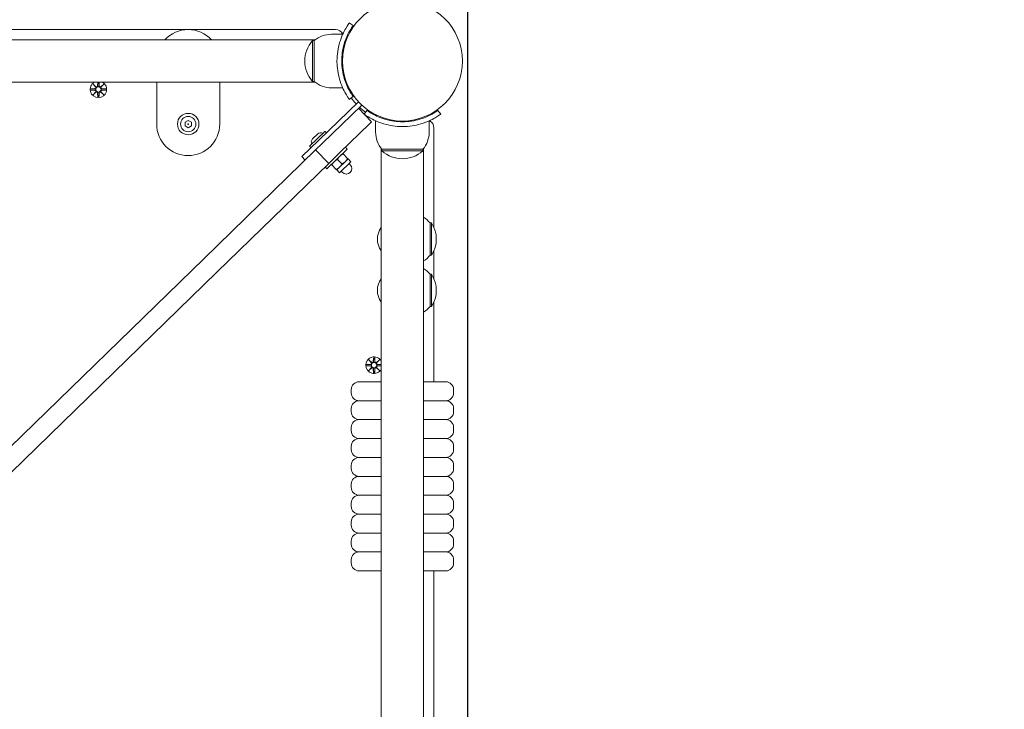
# Model space of a CAD drawing. Units: millimetres. Extents: x -119 to 19171, y -1204 to 12566.
# Drawn here: x 6807 to 7432, y 2529 to 2966 of the extents above; entities that cross this region are included whole.
import ezdxf

# ---------------------------------------------------------------- set-up
doc = ezdxf.new("R2010")
doc.units = ezdxf.units.MM
doc.layers.add('Widoczne (ISO)', color=7, linetype='Continuous', lineweight=20)
doc.layers.add('wymiary 100 strefy', color=7, linetype='Continuous')
doc.styles.get("Standard").update_dxf_attribs({"font": 'arial.ttf'})
doc.dimstyles.new('FK_rzuty 100_m$0', dxfattribs={"dimscale": 100, "dimtxt": 2.5, "dimasz": 2.5, "dimexe": 1.25, "dimexo": 0.625, "dimtad": 1, "dimlfac": 0.001, "dimrnd": 0.01, "dimzin": 1, "dimdsep": 46, "dimtxsty": 'Standard', "dimblk": 'OBLIQUE', "dimblk1": 'ARCHTICK', "dimblk2": 'OBLIQUE', "dimcen": 2.5, "dimadec": 0, "dimazin": 0, "dimtfac": 1, "dimtmove": 0, "dimatfit": 3, "dimfxl": 1, "dimarcsym": 0})

# ---------------------------------------------------------------- blocks, each defined once
blk = doc.blocks.new('_Oblique')
at = {"color": 0, "linetype": 'ByBlock', "lineweight": -2}
blk.add_line((-0.5, -0.5), (0.5, 0.5), dxfattribs=at)
blk = doc.blocks.new('*D203')
at = {"layer": 'Defpoints', "color": 0, "transparency": 16777216}
for p in [(1983.94, 4955.03), (7091.63, 4478.57), (7091.63, -471.99)]:
    blk.add_point(p, dxfattribs=at)
at = {"layer": 'wymiary 100 strefy', "color": 0, "lineweight": -2, "transparency": 16777216}
for p, q in [((1983.94, 4892.53), (1983.94, -596.99)), ((7091.63, 4416.07), (7091.63, -596.99)), ((1983.94, -471.99), (7091.63, -471.99))]:
    blk.add_line(p, q, dxfattribs=at)
at = {"layer": 'wymiary 100 strefy', "color": 0, "lineweight": -2, "transparency": 16777216, "xscale": 250, "yscale": 250, "zscale": 250, "rotation": 180}
blk.add_blockref('_Oblique', (1983.94, -471.99), dxfattribs=at)
at = {"layer": 'wymiary 100 strefy', "color": 0, "lineweight": -2, "transparency": 16777216, "xscale": 250, "yscale": 250, "zscale": 250}
blk.add_blockref('_Oblique', (7091.63, -471.99), dxfattribs=at)
at = {"layer": 'wymiary 100 strefy', "color": 0, "transparency": 16777216, "insert": (4537.78, -281.85), "char_height": 250, "attachment_point": 5}
blk.add_mtext('5.11', dxfattribs=at)
blk = doc.blocks.new('_ArchTick')
at = {"color": 0, "linetype": 'ByBlock', "const_width": 0.15}
blk.add_lwpolyline([(-0.5, -0.5), (0.5, 0.5)], dxfattribs=at)
blk = doc.blocks.new('*D204')
at = {"layer": 'Defpoints', "color": 0, "transparency": 16777216}
for p in [(4329.34, 5871.57), (6291.26, 1612.73), (9134.72, 1612.73)]:
    blk.add_point(p, dxfattribs=at)
at = {"layer": 'wymiary 100 strefy', "color": 0, "lineweight": -2, "transparency": 16777216}
for p, q in [((4391.84, 5871.57), (9259.72, 5871.57)), ((9134.72, 5871.57), (9134.72, 1612.73)), ((6353.76, 1612.73), (9259.72, 1612.73))]:
    blk.add_line(p, q, dxfattribs=at)
at = {"layer": 'wymiary 100 strefy', "color": 0, "lineweight": -2, "transparency": 16777216, "xscale": 250, "yscale": 250, "zscale": 250}
for p, rotation in [((9134.72, 5871.57), 90), ((9134.72, 1612.73), 270)]:
    blk.add_blockref('_Oblique', p, dxfattribs=dict(at, rotation=rotation))
at = {"layer": 'wymiary 100 strefy', "color": 0, "transparency": 16777216, "insert": (8944.58, 3742.15), "char_height": 250, "attachment_point": 5, "rotation": 90}
blk.add_mtext('4.26', dxfattribs=at)
blk = doc.blocks.new('*D205')
at = {"layer": 'Defpoints', "color": 0, "transparency": 16777216}
for p in [(5.68, 4980.05), (8588.31, 4006.48), (8588.31, -1079.47)]:
    blk.add_point(p, dxfattribs=at)
at = {"layer": 'wymiary 100 strefy', "color": 0, "lineweight": -2, "transparency": 16777216}
for p, q in [((5.68, 4917.55), (5.68, -1204.47)), ((8588.31, 3943.98), (8588.31, -1204.47)), ((5.68, -1079.47), (8588.31, -1079.47))]:
    blk.add_line(p, q, dxfattribs=at)
at = {"layer": 'wymiary 100 strefy', "color": 0, "lineweight": -2, "transparency": 16777216, "xscale": 250, "yscale": 250, "zscale": 250, "rotation": 180}
blk.add_blockref('_Oblique', (5.68, -1079.47), dxfattribs=at)
at = {"layer": 'wymiary 100 strefy', "color": 0, "lineweight": -2, "transparency": 16777216, "xscale": 250, "yscale": 250, "zscale": 250}
blk.add_blockref('_Oblique', (8588.31, -1079.47), dxfattribs=at)
at = {"layer": 'wymiary 100 strefy', "color": 0, "transparency": 16777216, "insert": (4297, -889.33), "char_height": 250, "attachment_point": 5}
blk.add_mtext('8.58', dxfattribs=at)
blk = doc.blocks.new('*D206')
at = {"layer": 'Defpoints', "color": 0, "transparency": 16777216}
for p in [(4245.71, 7375.12), (5167.74, 137.12), (9808.71, 137.12)]:
    blk.add_point(p, dxfattribs=at)
at = {"layer": 'wymiary 100 strefy', "color": 0, "lineweight": -2, "transparency": 16777216}
for p, q in [((4308.21, 7375.12), (9933.71, 7375.12)), ((9808.71, 7375.12), (9808.71, 137.12)), ((5230.24, 137.12), (9933.71, 137.12))]:
    blk.add_line(p, q, dxfattribs=at)
at = {"layer": 'wymiary 100 strefy', "color": 0, "lineweight": -2, "transparency": 16777216, "xscale": 250, "yscale": 250, "zscale": 250}
for p, rotation in [((9808.71, 7375.12), 90), ((9808.71, 137.12), 270)]:
    blk.add_blockref('_Oblique', p, dxfattribs=dict(at, rotation=rotation))
at = {"layer": 'wymiary 100 strefy', "color": 0, "transparency": 16777216, "insert": (9620.7, 3756.12), "char_height": 250, "attachment_point": 5, "rotation": 90}
blk.add_mtext('7.24', dxfattribs=at)

msp = doc.modelspace()

# ---------------------------------------------------------------- linework, layer by layer
at = {"layer": 'Widoczne (ISO)'}
for p, q in [((7016.547, 2964.406), (7018.981, 2962.653)), ((7007.835, 2960.122), (6286.688, 2960.122)), ((7005.262, 2957.122), (7012.348, 2957.122)), ((6299.701, 2953.572), (6994.822, 2953.572)), ((6993.262, 2953.122), (6993.262, 2927.122)), ((6994.262, 2953.122), (6993.262, 2953.122)), ((6994.262, 2927.122), (6994.262, 2953.122)), ((7012.619, 2945.672), (7012.113, 2945.672)), ((7012.212, 2940.122), (7011.712, 2940.122)), ((7012.619, 2934.572), (7012.113, 2934.572)), ((6299.701, 2926.672), (6994.822, 2926.672)), ((6853.903, 2925.481), (6855.73, 2923.754)), ((6853.903, 2925.481), (6855.538, 2923.846)), ((6855.629, 2923.654), (6853.903, 2925.481)), ((6856.883, 2926.672), (6856.777, 2924.447)), ((6857.64, 2926.672), (6857.746, 2924.447)), ((6858.793, 2923.754), (6860.62, 2925.481)), ((6860.62, 2925.481), (6858.894, 2923.654)), ((6860.62, 2925.481), (6858.985, 2923.846)), ((6894.262, 2926.672), (6894.262, 2900.122)), ((6934.262, 2900.122), (6934.262, 2926.672)), ((6994.262, 2927.122), (6993.262, 2927.122)), ((6852.5, 2922.491), (6854.937, 2922.607)), ((6852.5, 2921.753), (6854.937, 2921.637)), ((6853.903, 2918.763), (6855.629, 2920.59)), ((6855.73, 2920.489), (6853.903, 2918.763)), ((6853.903, 2918.763), (6855.538, 2920.398)), ((6855.538, 2923.846), (6855.708, 2923.676)), ((6855.538, 2920.398), (6855.708, 2920.568)), ((6856.893, 2917.36), (6856.777, 2919.797)), ((6857.63, 2917.36), (6857.746, 2919.797)), ((6860.62, 2918.763), (6858.793, 2920.489)), ((6858.985, 2923.846), (6858.816, 2923.676)), ((6858.985, 2920.398), (6858.816, 2920.568)), ((6858.894, 2920.59), (6860.62, 2918.763)), ((6860.62, 2918.763), (6858.985, 2920.398)), ((6862.023, 2922.491), (6859.587, 2922.607)), ((6862.023, 2921.753), (6859.587, 2921.637)), ((7005.262, 2923.122), (7012.348, 2923.122)), ((7022.267, 2914.352), (6997.148, 2889.926)), ((7018.981, 2917.591), (7016.547, 2915.837)), ((6999.24, 2887.775), (7024.384, 2912.227)), ((7022.325, 2910.224), (7030.691, 2901.621)), ((7027.73, 2908.842), (7026.003, 2906.443)), ((7072.793, 2908.842), (7074.546, 2906.407)), ((6912.262, 2901.277), (6914.262, 2902.431)), ((6912.262, 2898.967), (6912.262, 2901.277)), ((6914.262, 2902.431), (6916.262, 2901.277)), ((6916.262, 2901.277), (6916.262, 2898.967)), ((7029.257, 2900.227), (7010.603, 2882.087)), ((7029.257, 2900.227), (7030.691, 2901.621)), ((7033.262, 2895.122), (7033.262, 2902.209)), ((7044.712, 2901.973), (7044.712, 2902.479)), ((7050.262, 2902.072), (7050.262, 2901.572)), ((7055.812, 2902.479), (7055.812, 2901.973)), ((7067.262, 2895.122), (7067.262, 2902.209)), ((6914.262, 2897.812), (6912.262, 2898.967)), ((6916.262, 2898.967), (6914.262, 2897.812)), ((6991.553, 2886.298), (7000.931, 2895.417)), ((7001.842, 2894.853), (7001.298, 2895.412)), ((7070.262, 2834.523), (7070.262, 2897.695)), ((6986.395, 2879.468), (6997.148, 2889.926)), ((6996.503, 2893.902), (6993.192, 2890.681)), ((6999.24, 2887.775), (6999.114, 2887.652)), ((6995.068, 2883.718), (6924.096, 2814.701)), ((6992.092, 2885.371), (6991.548, 2885.931)), ((6995.068, 2883.718), (6999.114, 2887.652)), ((6995.068, 2883.718), (7003.434, 2875.115)), ((7002.269, 2871.75), (7015.173, 2884.299)), ((7010.603, 2882.087), (7003.434, 2875.115)), ((7015.173, 2884.299), (7014.058, 2885.446)), ((7036.812, 2189.561), (7036.812, 2884.682)), ((7037.262, 2884.122), (7037.262, 2883.122)), ((7063.262, 2884.122), (7037.262, 2884.122)), ((7037.262, 2883.122), (7063.262, 2883.122)), ((7063.262, 2884.122), (7063.262, 2883.122)), ((7063.712, 2189.561), (7063.712, 2884.682)), ((6988.486, 2877.317), (6986.395, 2879.468)), ((7009.033, 2877.705), (7011.826, 2874.832)), ((7013.93, 2876.255), (7010.345, 2872.769)), ((7010.365, 2869.162), (7017.535, 2876.134)), ((7012.617, 2881.191), (7015.411, 2878.318)), ((7015.722, 2877.998), (7013.93, 2876.255)), ((7015.722, 2877.998), (7017.535, 2876.134)), ((6932.462, 2806.098), (7003.434, 2875.115)), ((7002.269, 2871.75), (7001.154, 2872.898)), ((7005.448, 2874.219), (7008.241, 2871.346)), ((7010.345, 2872.769), (7008.553, 2871.026)), ((7008.553, 2871.026), (7010.365, 2869.162)), ((7011.441, 2870.208), (7012.138, 2869.491)), ((7016.459, 2875.088), (7017.156, 2874.371)), ((7067.762, 2837.372), (7068.762, 2837.372)), ((7067.762, 2816.872), (7067.762, 2837.372)), ((7068.762, 2816.872), (7068.762, 2837.372)), ((7070.262, 2801.973), (7070.262, 2819.72)), ((6924.096, 2814.701), (6717.137, 2613.442)), ((7067.762, 2816.872), (7068.762, 2816.872)), ((6725.503, 2604.839), (6932.462, 2806.098)), ((7067.762, 2804.822), (7068.762, 2804.822)), ((7067.762, 2784.322), (7067.762, 2804.822)), ((7068.762, 2784.322), (7068.762, 2804.822)), ((7067.762, 2784.322), (7068.762, 2784.322)), ((7070.262, 2736.572), (7070.262, 2787.17)), ((7028.903, 2750.481), (7030.73, 2748.754)), ((7028.903, 2750.481), (7030.538, 2748.846)), ((7030.629, 2748.654), (7028.903, 2750.481)), ((7031.893, 2751.884), (7031.777, 2749.447)), ((7032.63, 2751.884), (7032.746, 2749.447)), ((7033.793, 2748.754), (7035.62, 2750.481)), ((7035.62, 2750.481), (7033.894, 2748.654)), ((7035.62, 2750.481), (7033.985, 2748.846)), ((7027.5, 2747.491), (7029.937, 2747.607)), ((7027.5, 2746.753), (7029.937, 2746.637)), ((7028.903, 2743.763), (7030.629, 2745.59)), ((7030.73, 2745.489), (7028.903, 2743.763)), ((7028.903, 2743.763), (7030.538, 2745.398)), ((7030.538, 2748.846), (7030.708, 2748.676)), ((7030.538, 2745.398), (7030.708, 2745.568)), ((7031.893, 2742.36), (7031.777, 2744.797)), ((7032.63, 2742.36), (7032.746, 2744.797)), ((7035.62, 2743.763), (7033.793, 2745.489)), ((7033.985, 2748.846), (7033.816, 2748.676)), ((7033.985, 2745.398), (7033.816, 2745.568)), ((7033.894, 2745.59), (7035.62, 2743.763)), ((7035.62, 2743.763), (7033.985, 2745.398)), ((7036.812, 2747.501), (7034.587, 2747.607)), ((7036.812, 2746.743), (7034.587, 2746.637)), ((7017.762, 2729.572), (7017.762, 2731.572)), ((7022.762, 2736.572), (7036.812, 2736.572)), ((7063.712, 2736.572), (7077.762, 2736.572)), ((7082.762, 2729.572), (7082.762, 2731.572)), ((7017.762, 2717.572), (7017.762, 2719.572)), ((7022.762, 2724.572), (7036.812, 2724.572)), ((7036.812, 2724.572), (7022.762, 2724.572)), ((7063.712, 2724.572), (7077.762, 2724.572)), ((7077.762, 2724.572), (7063.712, 2724.572)), ((7082.762, 2717.572), (7082.762, 2719.572)), ((7017.762, 2705.572), (7017.762, 2707.572)), ((7022.762, 2712.572), (7036.812, 2712.572)), ((7036.812, 2712.572), (7022.762, 2712.572)), ((7063.712, 2712.572), (7077.762, 2712.572)), ((7077.762, 2712.572), (7063.712, 2712.572)), ((7082.762, 2705.572), (7082.762, 2707.572)), ((7022.762, 2700.572), (7036.812, 2700.572)), ((7036.812, 2700.572), (7022.762, 2700.572)), ((7063.712, 2700.572), (7077.762, 2700.572)), ((7077.762, 2700.572), (7063.712, 2700.572)), ((7017.762, 2693.572), (7017.762, 2695.572)), ((7082.762, 2693.572), (7082.762, 2695.572)), ((7022.762, 2688.572), (7036.812, 2688.572)), ((7036.812, 2688.572), (7022.762, 2688.572)), ((7063.712, 2688.572), (7077.762, 2688.572)), ((7077.762, 2688.572), (7063.712, 2688.572)), ((7017.762, 2681.572), (7017.762, 2683.572)), ((7082.762, 2681.572), (7082.762, 2683.572)), ((7022.762, 2676.572), (7036.812, 2676.572)), ((7036.812, 2676.572), (7022.762, 2676.572)), ((7063.712, 2676.572), (7077.762, 2676.572)), ((7077.762, 2676.572), (7063.712, 2676.572)), ((7017.762, 2669.572), (7017.762, 2671.572)), ((7082.762, 2669.572), (7082.762, 2671.572)), ((7022.762, 2664.572), (7036.812, 2664.572)), ((7036.812, 2664.572), (7022.762, 2664.572)), ((7063.712, 2664.572), (7077.762, 2664.572)), ((7077.762, 2664.572), (7063.712, 2664.572)), ((7017.762, 2657.572), (7017.762, 2659.572)), ((7082.762, 2657.572), (7082.762, 2659.572)), ((7022.762, 2652.572), (7036.812, 2652.572)), ((7036.812, 2652.572), (7022.762, 2652.572)), ((7063.712, 2652.572), (7077.762, 2652.572)), ((7077.762, 2652.572), (7063.712, 2652.572)), ((7017.762, 2645.572), (7017.762, 2647.572)), ((7082.762, 2645.572), (7082.762, 2647.572)), ((7022.762, 2640.572), (7036.812, 2640.572)), ((7036.812, 2640.572), (7022.762, 2640.572)), ((7063.712, 2640.572), (7077.762, 2640.572)), ((7077.762, 2640.572), (7063.712, 2640.572)), ((7017.762, 2633.572), (7017.762, 2635.572)), ((7082.762, 2633.572), (7082.762, 2635.572)), ((7022.762, 2628.572), (7036.812, 2628.572)), ((7036.812, 2628.572), (7022.762, 2628.572)), ((7063.712, 2628.572), (7077.762, 2628.572)), ((7077.762, 2628.572), (7063.712, 2628.572)), ((7017.762, 2621.572), (7017.762, 2623.572)), ((7082.762, 2621.572), (7082.762, 2623.572)), ((7036.812, 2616.572), (7022.762, 2616.572)), ((7077.762, 2616.572), (7063.712, 2616.572)), ((7070.262, 2457.572), (7070.262, 2616.572))]:
    msp.add_line(p, q, dxfattribs=at)
for centre, radius in [((7050.262, 2940.122), 38.05), ((6857.262, 2922.122), 1.676), ((6914.262, 2900.122), 6.8), ((6914.262, 2900.122), 4.878), ((6914.262, 2900.122), 0.231), ((7032.262, 2747.122), 1.676)]:
    msp.add_circle(centre, radius, dxfattribs=at)
for centre, radius, start, end in [((6914.262, 2940.122), 20, 42.26031, 137.73969), ((7005.262, 2939.997), 17.125, 90, 129.966213), ((7007.835, 2955.122), 5, 24.548097, 90), ((7007.662, 2940.122), 19.4, 137.924978, 222.075022), ((6857.262, 2922.122), 5.25, 119.926435, 60.073565), ((7005.262, 2940.247), 17.125, 230.033787, 270), ((6854.9, 2923.384), 0.778, 272.726537, 20.303131), ((6854.9, 2920.86), 0.778, 339.696869, 87.273463), ((6856, 2924.484), 0.778, 249.696869, 357.273463), ((6856, 2919.76), 0.778, 2.726537, 110.303131), ((6858.523, 2924.484), 0.778, 182.726537, 290.303131), ((6858.523, 2919.76), 0.778, 69.696869, 177.273463), ((6859.624, 2923.384), 0.778, 159.696869, 267.273463), ((6859.624, 2920.86), 0.778, 92.726537, 200.303131), ((7050.262, 2940.122), 40, 215.765156, 222.706471), ((7050.262, 2940.122), 40, 227.004944, 234.234844), ((7065.262, 2897.695), 5, 0, 65.451903), ((6914.262, 2900.122), 20, 180, 0), ((6998.35, 2892.002), 2.649, 58.387416, 134.2), ((7001.112, 2895.231), 0.26, 44.2, 134.2), ((7001.656, 2894.672), 0.26, 314.2, 44.2), ((7050.387, 2895.122), 17.125, 180, 219.966213), ((7050.137, 2895.122), 17.125, 320.033787, 0), ((6995.039, 2888.782), 2.649, 134.2, 210.012584), ((6991.735, 2886.112), 0.26, 134.2, 224.2), ((6992.278, 2885.553), 0.26, 224.2, 314.2), ((7050.262, 2897.522), 19.4, 227.924978, 312.075022), ((7014.647, 2871.931), 3.5, 224.2, 44.2), ((7053.262, 2825.173), 18.949, 40.07442, 56.531522), ((7046.982, 2827.122), 12.6, 143.817713, 216.182287), ((7052.751, 2827.122), 19.01, 327.372295, 32.627705), ((7053.262, 2829.071), 18.949, 303.468478, 319.92558), ((7053.262, 2792.623), 18.949, 40.07442, 56.531522), ((7046.982, 2794.572), 12.6, 143.817713, 216.182287), ((7052.751, 2794.572), 19.01, 327.372295, 32.627705), ((7053.262, 2796.521), 18.949, 303.468478, 319.92558), ((7032.262, 2747.122), 5.25, 29.926435, 330.073565), ((7029.9, 2748.384), 0.778, 272.726537, 20.303131), ((7029.9, 2745.86), 0.778, 339.696869, 87.273463), ((7031, 2749.484), 0.778, 249.696869, 357.273463), ((7031, 2744.76), 0.778, 2.726537, 110.303131), ((7033.523, 2749.484), 0.778, 182.726537, 290.303131), ((7033.523, 2744.76), 0.778, 69.696869, 177.273463), ((7034.624, 2748.384), 0.778, 159.696869, 267.273463), ((7034.624, 2745.86), 0.778, 92.726537, 200.303131), ((7022.762, 2731.572), 5, 90, 180), ((7077.762, 2731.572), 5, 0, 90), ((7022.762, 2729.572), 5, 180, 270), ((7077.762, 2729.572), 5, 270, 0), ((7022.762, 2719.572), 5, 90, 180), ((7077.762, 2719.572), 5, 0, 90), ((7022.762, 2717.572), 5, 180, 270), ((7077.762, 2717.572), 5, 270, 0), ((7022.762, 2707.572), 5, 90, 180), ((7077.762, 2707.572), 5, 0, 90), ((7022.762, 2705.572), 5, 180, 270), ((7022.762, 2695.572), 5, 90, 180), ((7077.762, 2705.572), 5, 270, 0), ((7077.762, 2695.572), 5, 0, 90), ((7022.762, 2693.572), 5, 180, 270), ((7022.762, 2683.572), 5, 90, 180), ((7077.762, 2693.572), 5, 270, 0), ((7077.762, 2683.572), 5, 0, 90), ((7022.762, 2681.572), 5, 180, 270), ((7077.762, 2681.572), 5, 270, 0), ((7022.762, 2671.572), 5, 90, 180), ((7077.762, 2671.572), 5, 0, 90), ((7022.762, 2669.572), 5, 180, 270), ((7077.762, 2669.572), 5, 270, 0), ((7022.762, 2659.572), 5, 90, 180), ((7077.762, 2659.572), 5, 0, 90), ((7022.762, 2657.572), 5, 180, 270), ((7077.762, 2657.572), 5, 270, 0), ((7022.762, 2647.572), 5, 90, 180), ((7077.762, 2647.572), 5, 0, 90), ((7022.762, 2645.572), 5, 180, 270), ((7077.762, 2645.572), 5, 270, 0), ((7022.762, 2635.572), 5, 90, 180), ((7077.762, 2635.572), 5, 0, 90), ((7022.762, 2633.572), 5, 180, 270), ((7077.762, 2633.572), 5, 270, 0), ((7022.762, 2623.572), 5, 90, 180), ((7077.762, 2623.572), 5, 0, 90), ((7022.762, 2621.572), 5, 180, 270), ((7077.762, 2621.572), 5, 270, 0)]:
    msp.add_arc(centre, radius, start, end, dxfattribs=at)
for centre, major_axis, start_param, end_param in [((6855.928, 2924.408), (0.471, 0.498), 3.293586, 3.6085399), ((6854.975, 2923.455), (0.498, 0.471), 5.816238, 6.131192), ((6854.975, 2920.789), (-0.498, 0.471), 3.293586, 3.6085399), ((6855.928, 2919.835), (-0.471, 0.498), 5.816238, 6.131192), ((6858.595, 2924.408), (0.471, -0.498), 5.816238, 6.131192), ((6858.595, 2919.835), (-0.471, -0.498), 3.293586, 3.6085399), ((6859.548, 2923.455), (0.498, -0.471), 3.293586, 3.6085399), ((6859.548, 2920.789), (-0.498, -0.471), 5.816238, 6.131192), ((7030.928, 2749.408), (0.471, 0.498), 3.293586, 3.6085399), ((7029.975, 2748.455), (0.498, 0.471), 5.816238, 6.131192), ((7029.975, 2745.789), (-0.498, 0.471), 3.293586, 3.6085399), ((7030.928, 2744.835), (-0.471, 0.498), 5.816238, 6.131192), ((7033.595, 2749.408), (0.471, -0.498), 5.816238, 6.131192), ((7033.595, 2744.835), (-0.471, -0.498), 3.293586, 3.6085399), ((7034.548, 2748.455), (0.498, -0.471), 3.293586, 3.6085399), ((7034.548, 2745.789), (-0.498, -0.471), 5.816238, 6.131192)]:
    msp.add_ellipse(centre, major_axis=major_axis, ratio=0.9884519, start_param=start_param, end_param=end_param, dxfattribs=at)
for points, knots in [([(7008.712, 2940.122), (7008.712, 2944.253), (7009.373, 2948.367), (7010.412, 2951.886), (7011.532, 2955.682), (7013.051, 2958.769), (7014.266, 2960.876), (7015.454, 2962.936), (7016.32, 2964.09), (7016.506, 2964.349), (7016.533, 2964.387), (7016.547, 2964.406), (7016.547, 2964.406)], [1.5707963, 1.5707963, 1.5707963, 1.5707963, 2.0486293, 2.0486293, 2.0486293, 2.5642144, 2.5642144, 2.5642144, 3.0680972, 3.0680972, 3.0680972, 3.1415927, 3.1415927, 3.1415927, 3.1415927]), ([(7018.981, 2962.653), (7018.981, 2962.653), (7018.284, 2961.756), (7017.197, 2959.942), (7016.116, 2958.139), (7014.682, 2955.399), (7013.568, 2951.941), (7012.566, 2948.829), (7011.855, 2945.144), (7011.732, 2941.377), (7011.718, 2940.959), (7011.712, 2940.541), (7011.712, 2940.122)], [-3.1415927, -3.1415927, -3.1415927, -3.1415927, -2.6161675, -2.6161675, -2.6161675, -2.0934819, -2.0934819, -2.0934819, -1.6229987, -1.6229987, -1.6229987, -1.5707963, -1.5707963, -1.5707963, -1.5707963]), ([(7016.547, 2915.837), (7016.547, 2915.837), (7015.824, 2916.771), (7014.686, 2918.656), (7013.523, 2920.583), (7011.962, 2923.537), (7010.745, 2927.284), (7009.676, 2930.574), (7008.905, 2934.466), (7008.745, 2938.458), (7008.723, 2939.011), (7008.712, 2939.567), (7008.712, 2940.122)], [0, 0, 0, 0, 0.5161475, 0.5161475, 0.5161475, 1.0434719, 1.0434719, 1.0434719, 1.506578, 1.506578, 1.506578, 1.5707963, 1.5707963, 1.5707963, 1.5707963]), ([(7011.712, 2940.122), (7011.712, 2936.228), (7012.346, 2932.35), (7013.335, 2929.051), (7014.445, 2925.35), (7015.955, 2922.396), (7017.102, 2920.462), (7018.178, 2918.646), (7018.905, 2917.697), (7018.975, 2917.599), (7018.979, 2917.594), (7018.981, 2917.591), (7018.981, 2917.591)], [-1.5707963, -1.5707963, -1.5707963, -1.5707963, -1.0853225, -1.0853225, -1.0853225, -0.5406954, -0.5406954, -0.5406954, -0.0293753, -0.0293753, -0.0293753, 0, 0, 0, 0]), ([(6855.708, 2923.676), (6855.734, 2923.609), (6855.751, 2923.54), (6855.77, 2923.393), (6855.769, 2923.304), (6855.738, 2923.131), (6855.708, 2923.046), (6855.629, 2922.9), (6855.575, 2922.827), (6855.449, 2922.705), (6855.376, 2922.655), (6855.227, 2922.581), (6855.139, 2922.552), (6855.013, 2922.534), (6854.976, 2922.531), (6854.94, 2922.531)], [0.35132318, 0.35132318, 0.35132318, 0.35132318, 0.3724042, 0.3724042, 0.39734458, 0.39734458, 0.42228496, 0.42228496, 0.44722534, 0.44722534, 0.47216572, 0.47216572, 0.49895846, 0.49895846, 0.50970688, 0.50970688, 0.50970688, 0.50970688]), ([(6854.94, 2921.713), (6854.976, 2921.713), (6855.013, 2921.71), (6855.139, 2921.691), (6855.227, 2921.663), (6855.376, 2921.589), (6855.449, 2921.539), (6855.575, 2921.416), (6855.629, 2921.344), (6855.708, 2921.197), (6855.738, 2921.112), (6855.769, 2920.939), (6855.77, 2920.851), (6855.751, 2920.704), (6855.734, 2920.634), (6855.708, 2920.568)], [0.33486304, 0.33486304, 0.33486304, 0.33486304, 0.34561146, 0.34561146, 0.3724042, 0.3724042, 0.39734458, 0.39734458, 0.42228496, 0.42228496, 0.44722534, 0.44722534, 0.47216572, 0.47216572, 0.49324674, 0.49324674, 0.49324674, 0.49324674]), ([(6856.853, 2924.443), (6856.852, 2924.407), (6856.849, 2924.371), (6856.831, 2924.245), (6856.803, 2924.156), (6856.728, 2924.008), (6856.678, 2923.935), (6856.556, 2923.808), (6856.484, 2923.754), (6856.337, 2923.676), (6856.252, 2923.646), (6856.079, 2923.614), (6855.99, 2923.613), (6855.844, 2923.632), (6855.774, 2923.65), (6855.708, 2923.676)], [0.33486304, 0.33486304, 0.33486304, 0.33486304, 0.34561146, 0.34561146, 0.3724042, 0.3724042, 0.39734458, 0.39734458, 0.42228496, 0.42228496, 0.44722534, 0.44722534, 0.47216572, 0.47216572, 0.49324674, 0.49324674, 0.49324674, 0.49324674]), ([(6855.708, 2920.568), (6855.774, 2920.594), (6855.844, 2920.612), (6855.99, 2920.63), (6856.079, 2920.629), (6856.252, 2920.598), (6856.337, 2920.568), (6856.484, 2920.489), (6856.556, 2920.436), (6856.678, 2920.309), (6856.728, 2920.236), (6856.803, 2920.087), (6856.831, 2919.999), (6856.849, 2919.873), (6856.852, 2919.836), (6856.853, 2919.8)], [0.35132318, 0.35132318, 0.35132318, 0.35132318, 0.3724042, 0.3724042, 0.39734458, 0.39734458, 0.42228496, 0.42228496, 0.44722534, 0.44722534, 0.47216572, 0.47216572, 0.49895846, 0.49895846, 0.50970688, 0.50970688, 0.50970688, 0.50970688]), ([(6858.816, 2923.676), (6858.749, 2923.65), (6858.679, 2923.632), (6858.533, 2923.613), (6858.444, 2923.614), (6858.271, 2923.646), (6858.186, 2923.676), (6858.039, 2923.754), (6857.967, 2923.808), (6857.845, 2923.935), (6857.795, 2924.008), (6857.721, 2924.156), (6857.692, 2924.245), (6857.674, 2924.371), (6857.671, 2924.407), (6857.67, 2924.443)], [0.35132318, 0.35132318, 0.35132318, 0.35132318, 0.3724042, 0.3724042, 0.39734458, 0.39734458, 0.42228496, 0.42228496, 0.44722534, 0.44722534, 0.47216572, 0.47216572, 0.49895846, 0.49895846, 0.50970688, 0.50970688, 0.50970688, 0.50970688]), ([(6857.67, 2919.8), (6857.671, 2919.836), (6857.674, 2919.873), (6857.692, 2919.999), (6857.721, 2920.087), (6857.795, 2920.236), (6857.845, 2920.309), (6857.967, 2920.436), (6858.039, 2920.489), (6858.186, 2920.568), (6858.271, 2920.598), (6858.444, 2920.629), (6858.533, 2920.63), (6858.679, 2920.612), (6858.749, 2920.594), (6858.816, 2920.568)], [0.33486304, 0.33486304, 0.33486304, 0.33486304, 0.34561146, 0.34561146, 0.3724042, 0.3724042, 0.39734458, 0.39734458, 0.42228496, 0.42228496, 0.44722534, 0.44722534, 0.47216572, 0.47216572, 0.49324674, 0.49324674, 0.49324674, 0.49324674]), ([(6859.583, 2922.531), (6859.547, 2922.531), (6859.511, 2922.534), (6859.384, 2922.552), (6859.296, 2922.581), (6859.147, 2922.655), (6859.074, 2922.705), (6858.948, 2922.827), (6858.894, 2922.9), (6858.816, 2923.046), (6858.785, 2923.131), (6858.754, 2923.304), (6858.753, 2923.393), (6858.772, 2923.54), (6858.789, 2923.609), (6858.816, 2923.676)], [0.33486304, 0.33486304, 0.33486304, 0.33486304, 0.34561146, 0.34561146, 0.3724042, 0.3724042, 0.39734458, 0.39734458, 0.42228496, 0.42228496, 0.44722534, 0.44722534, 0.47216572, 0.47216572, 0.49324674, 0.49324674, 0.49324674, 0.49324674]), ([(6858.816, 2920.568), (6858.789, 2920.634), (6858.772, 2920.704), (6858.753, 2920.851), (6858.754, 2920.939), (6858.785, 2921.112), (6858.816, 2921.197), (6858.894, 2921.344), (6858.948, 2921.416), (6859.074, 2921.539), (6859.147, 2921.589), (6859.296, 2921.663), (6859.384, 2921.691), (6859.511, 2921.71), (6859.547, 2921.713), (6859.583, 2921.713)], [0.35132318, 0.35132318, 0.35132318, 0.35132318, 0.3724042, 0.3724042, 0.39734458, 0.39734458, 0.42228496, 0.42228496, 0.44722534, 0.44722534, 0.47216572, 0.47216572, 0.49895846, 0.49895846, 0.50970688, 0.50970688, 0.50970688, 0.50970688]), ([(7027.73, 2908.842), (7027.73, 2908.842), (7028.628, 2908.144), (7030.441, 2907.058), (7032.245, 2905.976), (7034.984, 2904.542), (7038.442, 2903.428), (7041.555, 2902.426), (7045.239, 2901.715), (7049.006, 2901.592), (7049.424, 2901.579), (7049.843, 2901.572), (7050.262, 2901.572)], [-3.1415927, -3.1415927, -3.1415927, -3.1415927, -2.6161675, -2.6161675, -2.6161675, -2.0934819, -2.0934819, -2.0934819, -1.6229987, -1.6229987, -1.6229987, -1.5707963, -1.5707963, -1.5707963, -1.5707963]), ([(7050.262, 2901.572), (7054.156, 2901.572), (7058.033, 2902.207), (7061.332, 2903.196), (7065.033, 2904.305), (7067.988, 2905.815), (7069.922, 2906.962), (7071.738, 2908.039), (7072.686, 2908.765), (7072.784, 2908.836), (7072.79, 2908.84), (7072.793, 2908.842), (7072.793, 2908.842)], [-1.5707963, -1.5707963, -1.5707963, -1.5707963, -1.0853225, -1.0853225, -1.0853225, -0.5406954, -0.5406954, -0.5406954, -0.0293753, -0.0293753, -0.0293753, 0, 0, 0, 0]), ([(7050.262, 2898.572), (7046.13, 2898.572), (7042.016, 2899.233), (7038.498, 2900.272), (7034.701, 2901.393), (7031.615, 2902.911), (7029.507, 2904.127), (7027.705, 2905.165), (7026.597, 2905.958), (7026.174, 2906.265)], [1.5707963, 1.5707963, 1.5707963, 1.5707963, 2.0486293, 2.0486293, 2.0486293, 2.5642144, 2.5642144, 2.5642144, 3.0048986, 3.0048986, 3.0048986, 3.0048986]), ([(7074.546, 2906.407), (7074.546, 2906.407), (7073.613, 2905.684), (7071.727, 2904.546), (7069.801, 2903.384), (7066.847, 2901.822), (7063.1, 2900.605), (7059.809, 2899.536), (7055.918, 2898.765), (7051.926, 2898.605), (7051.372, 2898.583), (7050.817, 2898.572), (7050.262, 2898.572)], [0, 0, 0, 0, 0.5161475, 0.5161475, 0.5161475, 1.0434719, 1.0434719, 1.0434719, 1.506578, 1.506578, 1.506578, 1.5707963, 1.5707963, 1.5707963, 1.5707963]), ([(7030.708, 2748.676), (7030.734, 2748.609), (7030.751, 2748.54), (7030.77, 2748.393), (7030.769, 2748.304), (7030.738, 2748.131), (7030.708, 2748.046), (7030.629, 2747.9), (7030.575, 2747.827), (7030.449, 2747.705), (7030.376, 2747.655), (7030.227, 2747.581), (7030.139, 2747.552), (7030.013, 2747.534), (7029.976, 2747.531), (7029.94, 2747.531)], [0.35132318, 0.35132318, 0.35132318, 0.35132318, 0.3724042, 0.3724042, 0.39734458, 0.39734458, 0.42228496, 0.42228496, 0.44722534, 0.44722534, 0.47216572, 0.47216572, 0.49895846, 0.49895846, 0.50970688, 0.50970688, 0.50970688, 0.50970688]), ([(7029.94, 2746.713), (7029.976, 2746.713), (7030.013, 2746.71), (7030.139, 2746.691), (7030.227, 2746.663), (7030.376, 2746.589), (7030.449, 2746.539), (7030.575, 2746.416), (7030.629, 2746.344), (7030.708, 2746.197), (7030.738, 2746.112), (7030.769, 2745.939), (7030.77, 2745.851), (7030.751, 2745.704), (7030.734, 2745.634), (7030.708, 2745.568)], [0.33486304, 0.33486304, 0.33486304, 0.33486304, 0.34561146, 0.34561146, 0.3724042, 0.3724042, 0.39734458, 0.39734458, 0.42228496, 0.42228496, 0.44722534, 0.44722534, 0.47216572, 0.47216572, 0.49324674, 0.49324674, 0.49324674, 0.49324674]), ([(7031.853, 2749.443), (7031.852, 2749.407), (7031.849, 2749.371), (7031.831, 2749.245), (7031.803, 2749.156), (7031.728, 2749.008), (7031.678, 2748.935), (7031.556, 2748.808), (7031.484, 2748.754), (7031.337, 2748.676), (7031.252, 2748.646), (7031.079, 2748.614), (7030.99, 2748.613), (7030.844, 2748.632), (7030.774, 2748.65), (7030.708, 2748.676)], [0.33486304, 0.33486304, 0.33486304, 0.33486304, 0.34561146, 0.34561146, 0.3724042, 0.3724042, 0.39734458, 0.39734458, 0.42228496, 0.42228496, 0.44722534, 0.44722534, 0.47216572, 0.47216572, 0.49324674, 0.49324674, 0.49324674, 0.49324674]), ([(7030.708, 2745.568), (7030.774, 2745.594), (7030.844, 2745.612), (7030.99, 2745.63), (7031.079, 2745.629), (7031.252, 2745.598), (7031.337, 2745.568), (7031.484, 2745.489), (7031.556, 2745.436), (7031.678, 2745.309), (7031.728, 2745.236), (7031.803, 2745.087), (7031.831, 2744.999), (7031.849, 2744.873), (7031.852, 2744.836), (7031.853, 2744.8)], [0.35132318, 0.35132318, 0.35132318, 0.35132318, 0.3724042, 0.3724042, 0.39734458, 0.39734458, 0.42228496, 0.42228496, 0.44722534, 0.44722534, 0.47216572, 0.47216572, 0.49895846, 0.49895846, 0.50970688, 0.50970688, 0.50970688, 0.50970688]), ([(7033.816, 2748.676), (7033.749, 2748.65), (7033.679, 2748.632), (7033.533, 2748.613), (7033.444, 2748.614), (7033.271, 2748.646), (7033.186, 2748.676), (7033.039, 2748.754), (7032.967, 2748.808), (7032.845, 2748.935), (7032.795, 2749.008), (7032.721, 2749.156), (7032.692, 2749.245), (7032.674, 2749.371), (7032.671, 2749.407), (7032.67, 2749.443)], [0.35132318, 0.35132318, 0.35132318, 0.35132318, 0.3724042, 0.3724042, 0.39734458, 0.39734458, 0.42228496, 0.42228496, 0.44722534, 0.44722534, 0.47216572, 0.47216572, 0.49895846, 0.49895846, 0.50970688, 0.50970688, 0.50970688, 0.50970688]), ([(7032.67, 2744.8), (7032.671, 2744.836), (7032.674, 2744.873), (7032.692, 2744.999), (7032.721, 2745.087), (7032.795, 2745.236), (7032.845, 2745.309), (7032.967, 2745.436), (7033.039, 2745.489), (7033.186, 2745.568), (7033.271, 2745.598), (7033.444, 2745.629), (7033.533, 2745.63), (7033.679, 2745.612), (7033.749, 2745.594), (7033.816, 2745.568)], [0.33486304, 0.33486304, 0.33486304, 0.33486304, 0.34561146, 0.34561146, 0.3724042, 0.3724042, 0.39734458, 0.39734458, 0.42228496, 0.42228496, 0.44722534, 0.44722534, 0.47216572, 0.47216572, 0.49324674, 0.49324674, 0.49324674, 0.49324674]), ([(7034.583, 2747.531), (7034.547, 2747.531), (7034.511, 2747.534), (7034.384, 2747.552), (7034.296, 2747.581), (7034.147, 2747.655), (7034.074, 2747.705), (7033.948, 2747.827), (7033.894, 2747.9), (7033.816, 2748.046), (7033.785, 2748.131), (7033.754, 2748.304), (7033.753, 2748.393), (7033.772, 2748.54), (7033.789, 2748.609), (7033.816, 2748.676)], [0.33486304, 0.33486304, 0.33486304, 0.33486304, 0.34561146, 0.34561146, 0.3724042, 0.3724042, 0.39734458, 0.39734458, 0.42228496, 0.42228496, 0.44722534, 0.44722534, 0.47216572, 0.47216572, 0.49324674, 0.49324674, 0.49324674, 0.49324674]), ([(7033.816, 2745.568), (7033.789, 2745.634), (7033.772, 2745.704), (7033.753, 2745.851), (7033.754, 2745.939), (7033.785, 2746.112), (7033.816, 2746.197), (7033.894, 2746.344), (7033.948, 2746.416), (7034.074, 2746.539), (7034.147, 2746.589), (7034.296, 2746.663), (7034.384, 2746.691), (7034.511, 2746.71), (7034.547, 2746.713), (7034.583, 2746.713)], [0.35132318, 0.35132318, 0.35132318, 0.35132318, 0.3724042, 0.3724042, 0.39734458, 0.39734458, 0.42228496, 0.42228496, 0.44722534, 0.44722534, 0.47216572, 0.47216572, 0.49895846, 0.49895846, 0.50970688, 0.50970688, 0.50970688, 0.50970688])]:
    msp.add_open_spline(points, degree=3, knots=knots, dxfattribs=at)
for points, weights in [([(6856.889, 2926.672), (6856.865, 2925.201), (6856.853, 2924.443)], [1.01005927411, 1.09541569212, 1.06380331295]), ([(6857.67, 2924.443), (6857.658, 2925.201), (6857.635, 2926.672)], [1.06380331295, 1.09541569212, 1.01005927411]), ([(6854.94, 2922.531), (6854.147, 2922.518), (6852.551, 2922.492)], [1.06380331295, 1.09697588554, 1.0013490209]), ([(6852.551, 2921.751), (6854.147, 2921.726), (6854.94, 2921.713)], [1.0013490209, 1.09697588554, 1.06380331295]), ([(6856.853, 2919.8), (6856.866, 2919.007), (6856.891, 2917.411)], [1.06380331295, 1.09697588554, 1.0013490209]), ([(6857.632, 2917.411), (6857.657, 2919.007), (6857.67, 2919.8)], [1.0013490209, 1.09697588554, 1.06380331295]), ([(6861.973, 2922.492), (6860.377, 2922.518), (6859.583, 2922.531)], [1.0013490209, 1.09697588554, 1.06380331295]), ([(6859.583, 2921.713), (6860.377, 2921.726), (6861.973, 2921.751)], [1.06380331295, 1.09697588554, 1.0013490209]), ([(7012.306, 2881.511), (7012.306, 2881.511), (7012.617, 2881.191)], [1, 1.0379548493, 1]), ([(7006.929, 2876.282), (7006.097, 2875.473), (7005.448, 2874.219)], [1, 1.0379548493, 1]), ([(7009.033, 2877.705), (7007.761, 2877.091), (7006.929, 2876.282)], [1, 1.0379548493, 1]), ([(7010.513, 2879.768), (7009.682, 2878.959), (7009.033, 2877.705)], [1, 1.0379548493, 1]), ([(7012.617, 2881.191), (7011.345, 2880.577), (7010.513, 2879.768)], [1, 1.0379548493, 1]), ([(7011.826, 2874.832), (7013.098, 2875.446), (7013.93, 2876.255)], [1, 1.0379548493, 1]), ([(7013.93, 2876.255), (7014.761, 2877.064), (7015.411, 2878.318)], [1, 1.0379548493, 1]), ([(7015.411, 2878.318), (7015.722, 2877.998), (7015.722, 2877.998)], [1, 1.0379548493, 1]), ([(7005.448, 2874.219), (7005.137, 2874.539), (7005.137, 2874.539)], [1, 1.0379548493, 1]), ([(7008.241, 2871.346), (7009.513, 2871.96), (7010.345, 2872.769)], [1, 1.0379548493, 1]), ([(7008.553, 2871.026), (7008.553, 2871.026), (7008.241, 2871.346)], [1, 1.0379548493, 1]), ([(7010.345, 2872.769), (7011.177, 2873.578), (7011.826, 2874.832)], [1, 1.0379548493, 1]), ([(7031.891, 2751.833), (7031.866, 2750.237), (7031.853, 2749.443)], [1.0013490209, 1.09697588554, 1.06380331295]), ([(7032.67, 2749.443), (7032.657, 2750.237), (7032.632, 2751.833)], [1.06380331295, 1.09697588554, 1.0013490209]), ([(7029.94, 2747.531), (7029.147, 2747.518), (7027.551, 2747.492)], [1.06380331295, 1.09697588554, 1.0013490209]), ([(7027.551, 2746.751), (7029.147, 2746.726), (7029.94, 2746.713)], [1.0013490209, 1.09697588554, 1.06380331295]), ([(7031.853, 2744.8), (7031.866, 2744.007), (7031.891, 2742.411)], [1.06380331295, 1.09697588554, 1.0013490209]), ([(7032.632, 2742.411), (7032.657, 2744.007), (7032.67, 2744.8)], [1.0013490209, 1.09697588554, 1.06380331295]), ([(7036.812, 2747.495), (7035.34, 2747.518), (7034.583, 2747.531)], [1.01005927411, 1.09541569212, 1.06380331295]), ([(7034.583, 2746.713), (7035.34, 2746.725), (7036.812, 2746.749)], [1.06380331295, 1.09541569212, 1.01005927411])]:
    msp.add_rational_spline(points, weights, degree=2, dxfattribs=at)
for points in [[(6852.5, 2922.491), (6852.516, 2922.491), (6852.535, 2922.492), (6852.551, 2922.492)], [(6852.551, 2921.751), (6852.535, 2921.752), (6852.516, 2921.752), (6852.5, 2921.753)], [(6861.973, 2922.492), (6861.988, 2922.492), (6862.007, 2922.491), (6862.023, 2922.491)], [(6862.023, 2921.753), (6862.007, 2921.752), (6861.988, 2921.752), (6861.973, 2921.751)], [(6856.893, 2917.36), (6856.892, 2917.376), (6856.891, 2917.395), (6856.891, 2917.411)], [(6857.632, 2917.411), (6857.632, 2917.395), (6857.631, 2917.376), (6857.63, 2917.36)], [(7031.891, 2751.833), (7031.891, 2751.849), (7031.892, 2751.867), (7031.893, 2751.884)], [(7032.63, 2751.884), (7032.631, 2751.867), (7032.632, 2751.849), (7032.632, 2751.833)], [(7027.5, 2747.491), (7027.516, 2747.491), (7027.535, 2747.492), (7027.551, 2747.492)], [(7027.551, 2746.751), (7027.535, 2746.752), (7027.516, 2746.752), (7027.5, 2746.753)], [(7031.893, 2742.36), (7031.892, 2742.376), (7031.891, 2742.395), (7031.891, 2742.411)], [(7032.632, 2742.411), (7032.632, 2742.395), (7032.631, 2742.376), (7032.63, 2742.36)]]:
    msp.add_open_spline(points, degree=3, dxfattribs=at)

# ---------------------------------------------------------------- dimensions: what is measured, and where the dimension line sits
at = {"layer": 'wymiary 100 strefy'}
for base, p1, p2, picture, middle in [((9808.711, 137.122), (4245.71, 7375.122), (5167.745, 137.122), '*D206', (9620.699, 3756.122)), ((9134.722, 1612.73), (4329.337, 5871.572), (6291.262, 1612.73), '*D204', (8944.579, 3742.151))]:
    dim = msp.add_linear_dim(base=base, p1=p1, p2=p2, angle=90, dimstyle='FK_rzuty 100_m$0', dxfattribs=at)
    dim.commit()
    dim.dimension.update_dxf_attribs({"geometry": picture, "text_midpoint": middle})
dim = msp.add_linear_dim(base=(8588.312, -1079.471), p1=(5.68, 4980.051), p2=(8588.312, 4006.475), dimstyle='FK_rzuty 100_m$0', dxfattribs=at)
dim.commit()
dim.dimension.update_dxf_attribs({"geometry": '*D205', "text_midpoint": (4296.996, -889.328)})
dim = msp.add_linear_dim(base=(7091.632, -471.988), p1=(1983.936, 4955.028), p2=(7091.632, 4478.572), dimstyle='FK_rzuty 100_m$0', dxfattribs=at)
dim.commit()
dim.dimension.update_dxf_attribs({"geometry": '*D203', "text_midpoint": (4537.784, -471.988), "dimtype": 160})

doc.saveas('drawing.dxf')
